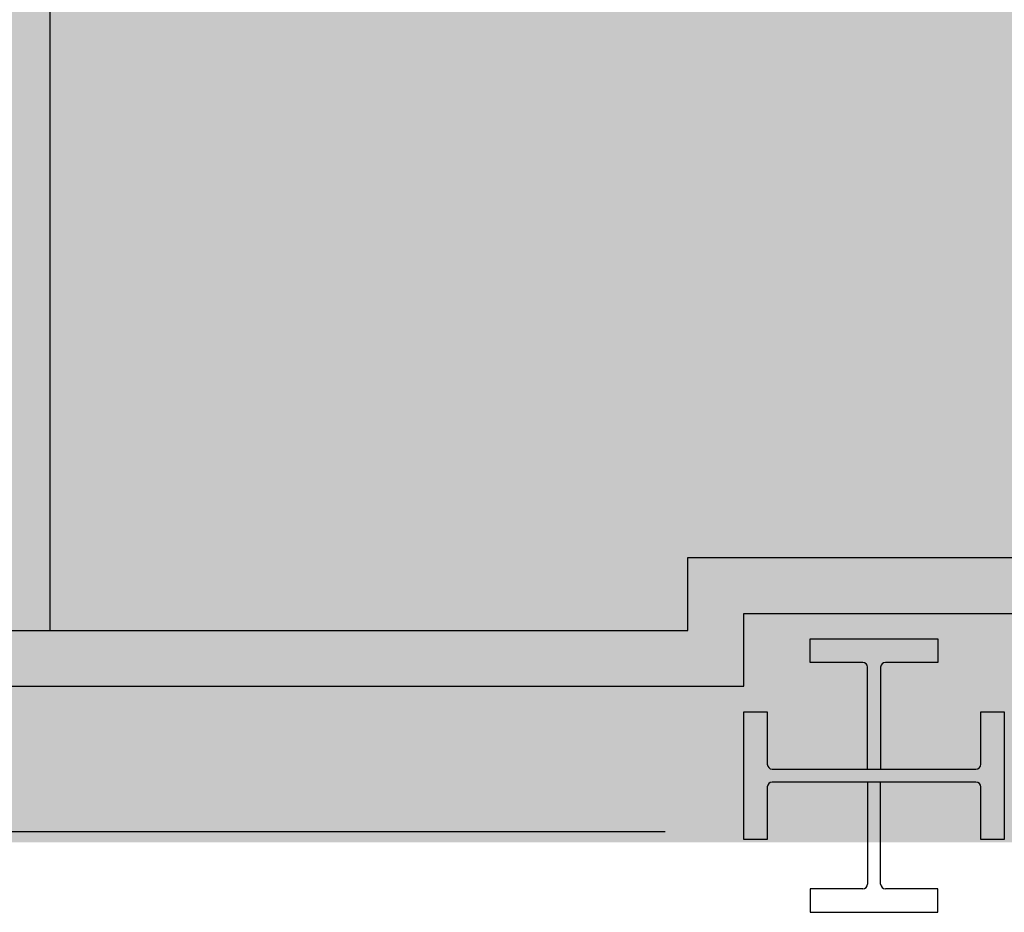
# Model space of a CAD drawing. Units: centimetres. Extents: x -34096 to -29726, y 18163 to 20621.
# Drawn here: x -29964 to -29962, y 18293 to 18296 of the extents above; entities that cross this region are included whole.
import ezdxf

# ---------------------------------------------------------------- set-up
doc = ezdxf.new("R2010")
doc.units = ezdxf.units.CM
doc.header["$MEASUREMENT"] = 0
doc.linetypes.add('NASCOSTA', pattern=[9.525, 6.35, -3.175])
doc.layers.add('000_RETINI AMPLIAMENTI', color=7, linetype='Continuous', true_color=0xfff1c7)
for name, color, linetype in [('MURI', 7, 'Continuous'), ('RIEMP_MURI REI', 7, 'Continuous'), ('Travi', 7, 'Continuous'), ('VISTE', 7, 'Continuous')]:
    doc.layers.add(name, color=color, linetype=linetype)

msp = doc.modelspace()

# ---------------------------------------------------------------- hatches: boundary and pattern name
at = {"layer": '000_RETINI AMPLIAMENTI'}
msp.add_hatch(color=256, dxfattribs=at).paths.add_polyline_path([(-29970.2266, 18293.6068), (-29958.9441, 18293.6068), (-29958.9441, 18301.3368), (-29970.2266, 18301.3368)])

# ---------------------------------------------------------------- linework, layer by layer
at = {"layer": 'MURI'}
for p, q in [((-29964.2148, 18298.7255), (-29964.2148, 18294.1755)), ((-29962.5018, 18294.3711), (-29961.4152, 18294.3711)), ((-29962.5018, 18294.1755), (-29962.5018, 18294.3711)), ((-29962.3518, 18294.0255), (-29962.3518, 18294.2211)), ((-29962.3518, 18294.2211), (-29961.5652, 18294.2211)), ((-29964.2148, 18294.1755), (-29962.5018, 18294.1755)), ((-29968.9128, 18294.0255), (-29962.3518, 18294.0255))]:
    msp.add_line(p, q, dxfattribs=at)
at = {"layer": 'RIEMP_MURI REI'}
msp.add_line((-29964.3348, 18294.1755), (-29964.2148, 18294.1755), dxfattribs=at)
at = {"layer": 'Travi', "color": 3, "linetype": 'Continuous'}
for p, q in [((-29962.1738, 18294.1526), (-29961.8308, 18294.1526)), ((-29962.1738, 18294.1526), (-29961.8308, 18294.1526)), ((-29962.1738, 18294.1526), (-29961.8308, 18294.1526)), ((-29962.1738, 18294.0896), (-29962.1738, 18294.1526)), ((-29961.8308, 18294.1526), (-29961.8308, 18294.0896)), ((-29962.0328, 18294.0896), (-29962.1738, 18294.0896)), ((-29962.0198, 18293.8031), (-29962.0198, 18294.0766)), ((-29961.9847, 18294.0766), (-29961.9847, 18293.8031)), ((-29961.8308, 18294.0896), (-29961.9717, 18294.0896)), ((-29962.3518, 18293.614), (-29962.3518, 18293.957)), ((-29962.3518, 18293.957), (-29962.2888, 18293.957)), ((-29962.2888, 18293.957), (-29962.2888, 18293.8161)), ((-29961.7158, 18293.8161), (-29961.7158, 18293.957)), ((-29961.7158, 18293.957), (-29961.6528, 18293.957)), ((-29961.6528, 18293.957), (-29961.6528, 18293.614)), ((-29962.2758, 18293.8031), (-29961.7288, 18293.8031)), ((-29961.7288, 18293.768), (-29962.2758, 18293.768)), ((-29962.0198, 18293.768), (-29962.0198, 18293.4945)), ((-29961.9847, 18293.4945), (-29961.9847, 18293.768)), ((-29962.2888, 18293.755), (-29962.2888, 18293.614)), ((-29961.7158, 18293.614), (-29961.7158, 18293.755)), ((-29962.2888, 18293.614), (-29962.3518, 18293.614)), ((-29961.6528, 18293.614), (-29961.7158, 18293.614)), ((-29962.0328, 18293.4815), (-29962.1738, 18293.4815)), ((-29962.1738, 18293.4815), (-29962.1738, 18293.4185)), ((-29961.8308, 18293.4815), (-29961.9717, 18293.4815)), ((-29961.8308, 18293.4185), (-29961.8308, 18293.4815)), ((-29962.1738, 18293.4185), (-29961.8308, 18293.4185))]:
    msp.add_line(p, q, dxfattribs=at)
for centre, start, end in [((-29962.0328, 18294.0766), 0, 90), ((-29961.9717, 18294.0766), 90, 180), ((-29962.2758, 18293.8161), 180, 270), ((-29961.7288, 18293.8161), 270, 0), ((-29962.2758, 18293.755), 90, 180), ((-29961.7288, 18293.755), 0, 90), ((-29962.0328, 18293.4945), 270, 0), ((-29961.9717, 18293.4945), 180, 270)]:
    msp.add_arc(centre, 0.013, start, end, dxfattribs=at)
at = {"layer": 'VISTE', "linetype": 'NASCOSTA'}
msp.add_line((-29968.9128, 18293.6355), (-29962.3518, 18293.6355), dxfattribs=at)

doc.saveas('drawing.dxf')
